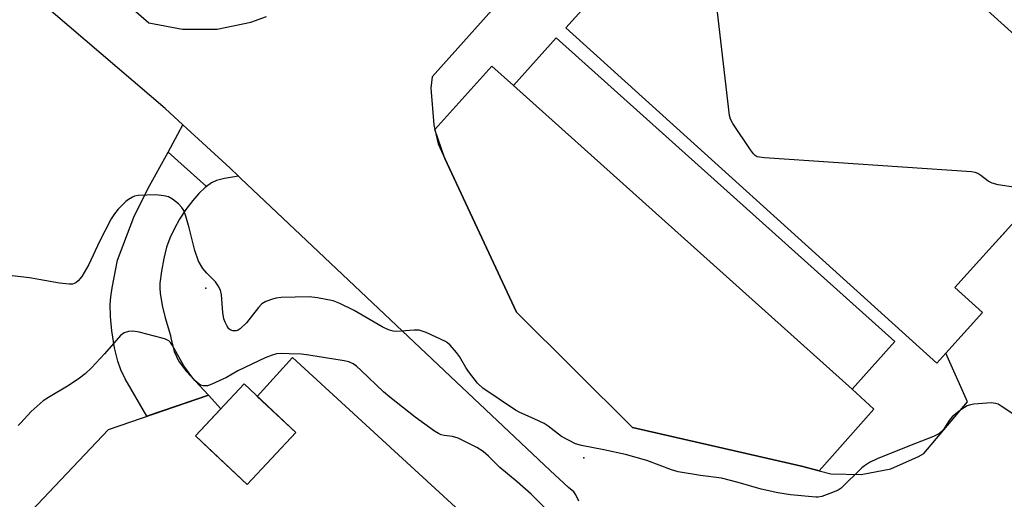
# Model space of a CAD drawing. Units: inches. Extents: x 1237764 to 1243764, y 497456 to 501457.
# Drawn here: x 1239819 to 1240050, y 499996 to 500109 of the extents above; entities that cross this region are included whole.
import ezdxf

# ---------------------------------------------------------------- set-up
doc = ezdxf.new("R2010")
doc.units = ezdxf.units.IN
doc.header["$MEASUREMENT"] = 0
for name, color, linetype in [('BLDG-Footprint', 5, 'Continuous'), ('ELEV-Spot Elevation', 7, 'Continuous'), ('TRANS-Driveway', 251, 'Continuous'), ('TRANS-Road', 130, 'Continuous'), ('Undefined', 1, 'Continuous'), ('UTIL-Permanent Substation', 2, 'Continuous')]:
    doc.layers.add(name, color=color, linetype=linetype)

msp = doc.modelspace()

# ---------------------------------------------------------------- linework, layer by layer
at = {"layer": 'BLDG-Footprint'}
for points, elevation in [([(1240036.53, 500030.32), (1240034.43, 500028), (1239947.48, 500106.65), (1239994.02, 500158.11), (1240074.5, 500085.31), (1240046.74, 500054.62), (1240044.49, 500052.14), (1240038.68, 500045.72), (1240045.16, 500039.86)], 250.21), ([(1240024.65, 500033.05), (1240014.62, 500021.87), (1239935.22, 500093.08), (1239945.25, 500104.26)], 249.12), ([(1239884.25, 500011.72), (1239872.83, 499999.53), (1239860.66, 500010.92), (1239872.08, 500023.11)], 245.42)]:
    msp.add_lwpolyline(points, close=True, dxfattribs=dict(at, elevation=elevation))
at = {"layer": 'ELEV-Spot Elevation'}
for p in [(1239863.08, 500045.58, 247.83), (1239951.73, 500005.79, 247.88)]:
    msp.add_point(p, dxfattribs=at)
at = {"layer": 'TRANS-Driveway'}
for points in [[(1239870.74, 500071.87), (1239867.49, 500071.3), (1239865.64, 500070.82), (1239864.46, 500070.26), (1239863.28, 500069.42), (1239854.26, 500077.49), (1239857.75, 500083.89), (1239868.8, 500073.7)], [(1239863.28, 500069.42), (1239862.97, 500069.2), (1239861.49, 500067.81), (1239860.06, 500066.17), (1239858.43, 500064.01), (1239856.97, 500061.76), (1239855.74, 500059.59), (1239854.65, 500057.34), (1239853.9, 500055.17), (1239853.25, 500052.56), (1239852.69, 500049.54), (1239852.34, 500046.74), (1239852.31, 500045.58), (1239852.38, 500044.38), (1239852.86, 500041.51), (1239853.59, 500038.63), (1239854.8, 500034.47), (1239854.89, 500033.91), (1239855.69, 500030.7), (1239856.7, 500028.57), (1239858.48, 500026.11), (1239863.71, 500020.49), (1239849.3, 500015.54), (1239844.23, 500024.29), (1239843.18, 500026.45), (1239842.46, 500028.44), (1239841.73, 500031.62), (1239841.09, 500035.6), (1239840.75, 500038.93), (1239840.69, 500041.74), (1239840.85, 500043.58), (1239841.15, 500045.64), (1239842.41, 500052.19), (1239846.28, 500062.22), (1239849.56, 500068.85), (1239854.26, 500077.49)]]:
    msp.add_lwpolyline(points, close=True, dxfattribs=at)
at = {"layer": 'TRANS-Road'}
for points in [[(1239950.51, 499995.59), (1239949.82, 499997.13), (1239949.39, 499997.84), (1239948.13, 499998.81), (1239943.82, 500002.8), (1239921.77, 500023.65), (1239871.35, 500071.29), (1239870.74, 500071.87), (1239868.8, 500073.7), (1239857.75, 500083.89), (1239853.62, 500087.7), (1239805.28, 500129.03)], [(1239836.45, 500119.47), (1239849.78, 500107.84), (1239857.68, 500106.31), (1239865.74, 500106.35), (1239873.63, 500107.95), (1239877.33, 500109.27)], [(1239937.47, 500119.1), (1239916.18, 500095.17), (1239915.89, 500092.49), (1239916.56, 500083.91), (1239916.81, 500082.77), (1239917.56, 500079.42), (1239919.16, 500075.96), (1239935.91, 500039.93), (1239963.09, 500012.88), (1240002.73, 500003.8), (1240006.89, 500002.74), (1240009.62, 500002.04), (1240016.72, 500001.85), (1240023.69, 500003.22), (1240030.18, 500006.1), (1240031.39, 500006.83), (1240041.67, 500018.91), (1240036.53, 500030.32), (1240045.16, 500039.86), (1240038.68, 500045.71), (1240044.49, 500052.14), (1240046.74, 500054.63), (1240050.74, 500059.04)]]:
    msp.add_lwpolyline(points, dxfattribs=at)
at = {"layer": 'Undefined'}
for points, elevation in [([(1240052.99, 500069.17), (1240048.85, 500069.83), (1240047.42, 500070.18), (1240046.53, 500070.65), (1240044.75, 500072.04), (1240044.1, 500072.45), (1240043.42, 500072.71), (1240042.56, 500072.87), (1239994.04, 500076.13), (1239992.88, 500076.27), (1239992.35, 500076.42), (1239991.88, 500076.69), (1239991.49, 500077.07), (1239990.79, 500078), (1239986.66, 500084.21), (1239986.12, 500085.24), (1239985.9, 500086.09), (1239980.21, 500134.64)], 250), ([(1240052.49, 500015.94), (1240049.56, 500017.94), (1240048.81, 500018.37), (1240048.28, 500018.57), (1240047.18, 500018.68), (1240043.16, 500018.38), (1240042.32, 500018.25), (1240041.53, 500017.98), (1240040.09, 500017.06), (1240038.06, 500015.43), (1240037.35, 500014.57), (1240036, 500012.44), (1240034.94, 500011.44), (1240033.68, 500010.81), (1240028.06, 500008.64), (1240020.44, 500005.52), (1240018.71, 500004.66), (1240017.54, 500003.95), (1240016.86, 500003.42), (1240012.04, 499998.71), (1240011.33, 499998.22), (1240010, 499997.63), (1240007.5, 499996.75), (1240006.65, 499996.57), (1240006.07, 499996.54), (1240000.13, 499997.14), (1239997.22, 499997.59), (1239993.29, 499998.46), (1239987.9, 500000.04), (1239984, 500001.04), (1239979.04, 500001.66), (1239973.86, 500002.49), (1239972.28, 500003.01), (1239966.46, 500005.14), (1239961.47, 500006.57), (1239956.39, 500007.7), (1239951.15, 500008.65), (1239949.77, 500009.09), (1239946.5, 500010.83), (1239943.35, 500013.21), (1239942.39, 500013.81), (1239940.04, 500014.95), (1239936.72, 500016.42), (1239935.71, 500016.97), (1239928.05, 500022.12), (1239926.83, 500023.33), (1239924.71, 500026.02), (1239924.06, 500026.97), (1239922.57, 500029.55), (1239921.89, 500030.48), (1239920.4, 500032.19), (1239919.77, 500032.74), (1239919.29, 500033.06), (1239914.77, 500035.15), (1239913.14, 500035.7), (1239911.98, 500035.73), (1239907.85, 500035.4), (1239907.01, 500035.49), (1239905.92, 500035.79), (1239904.42, 500036.53), (1239897.92, 500040.37), (1239894.53, 500041.98), (1239892.93, 500042.59), (1239889.29, 500043.34), (1239887.3, 500043.59), (1239880.74, 500043.36), (1239879.58, 500043.23), (1239878.76, 500043.04), (1239877.17, 500042.49), (1239876.22, 500041.91), (1239875.43, 500041.06), (1239872.66, 500037.49), (1239871.16, 500036.06), (1239870.69, 500035.77), (1239870.19, 500035.6), (1239869.42, 500035.61), (1239868.94, 500035.76), (1239868.54, 500036.03), (1239868.1, 500036.64), (1239867.63, 500037.61), (1239867.37, 500038.38), (1239867.14, 500039.85), (1239866.77, 500043.99), (1239866.53, 500045.12), (1239866.03, 500046.12), (1239865.38, 500047.04), (1239863.35, 500049.07), (1239862.39, 500050.19), (1239861.41, 500051.93), (1239860.55, 500054.44), (1239859.23, 500059.74), (1239858.44, 500062.49), (1239857.95, 500063.82), (1239857.51, 500064.53), (1239856.7, 500065.36), (1239855.34, 500066.45), (1239854.34, 500066.98), (1239853.27, 500067.23), (1239851.32, 500067.45), (1239849.27, 500067.42), (1239847.23, 500067.3), (1239846.39, 500067.14), (1239845.9, 500066.94), (1239844.97, 500066.4), (1239844.33, 500065.9), (1239842.58, 500064.09), (1239841.71, 500062.99), (1239840.91, 500061.81), (1239838.17, 500056.52), (1239835.66, 500051.16), (1239834.03, 500048.33), (1239833.2, 500047.3), (1239832.61, 500046.83), (1239831.9, 500046.55), (1239831.09, 500046.49), (1239828.82, 500046.72), (1239821.78, 500048.01), (1239815.71, 500048.75)], 248), ([(1239942.45, 499994.24), (1239939.38, 499997.26), (1239936.07, 500000.19), (1239932.01, 500003.56), (1239929.37, 500006.17), (1239928.1, 500007.31), (1239926.64, 500008.22), (1239922.26, 500010.42), (1239920.92, 500010.83), (1239919.02, 500011.05), (1239918.27, 500011.21), (1239917.63, 500011.48), (1239916.72, 500012.05), (1239912.18, 500015.31), (1239906.25, 500019.99), (1239904.78, 500021.3), (1239899.55, 500026.31), (1239898.45, 500027.27), (1239897.64, 500027.83), (1239896.66, 500028.28), (1239895.56, 500028.57), (1239887.27, 500029.89), (1239885.58, 500030.07), (1239882.64, 500030.21), (1239880.88, 500030.25), (1239879.72, 500030.18), (1239878.63, 500029.89), (1239877.04, 500029.25), (1239870.62, 500026.16), (1239867.93, 500024.67), (1239864.53, 500023.04), (1239863.47, 500022.67), (1239862.53, 500022.64), (1239861.85, 500022.87), (1239861.18, 500023.35), (1239860.56, 500023.93), (1239859.83, 500024.82), (1239858, 500027.4), (1239855.34, 500032.15), (1239854.84, 500032.84), (1239854.43, 500033.22), (1239853.69, 500033.62), (1239852.88, 500033.89), (1239847.46, 500035.24), (1239846.03, 500035.5), (1239844.97, 500035.42), (1239843.99, 500035.1), (1239843.13, 500034.45), (1239839.4, 500030.16), (1239836.33, 500026.92), (1239834.84, 500025.48), (1239833.48, 500024.45), (1239831.11, 500022.84), (1239826.23, 500019.96), (1239824.99, 500019.14), (1239822.2, 500016.62), (1239819.79, 500013.98), (1239819.14, 500013.37)], 246)]:
    msp.add_lwpolyline(points, dxfattribs=dict(at, elevation=elevation))
at = {"layer": 'UTIL-Permanent Substation'}
msp.add_lwpolyline([(1240019.68, 500017.24), (1240006.89, 500002.74), (1240002.73, 500003.8), (1239963.09, 500012.88), (1239935.91, 500039.93), (1239919.16, 500075.96), (1239916.81, 500082.77), (1239930.15, 500097.64), (1239935.22, 500093.08), (1240014.62, 500021.87)], close=True, dxfattribs=at)
msp.add_polyline3d([(1239883.42, 500029.32, 0), (1239941.73, 499975.76, 0), (1239949.87, 499968.29, 0), (1239953.23, 499965.21, 0), (1239925.64, 499933.89, 0), (1239895.47, 499927.12, 0), (1239876.27, 499926.66, 0), (1239827.93, 499969.57, 0), (1239823.06, 499988.06, 0), (1239822.64, 499989.25, 0), (1239822.35, 499990.78, 0), (1239822.16, 499993.31, 0), (1239840.3, 500012.44, 0), (1239863.71, 500020.49, 0), (1239866.66, 500017.32, 0), (1239860.66, 500010.92, 0), (1239863.97, 500007.82, 0), (1239872.83, 499999.53, 0), (1239884.25, 500011.72, 0), (1239875.18, 500020.21, 0)], close=True, dxfattribs=at)

doc.saveas('drawing.dxf')
